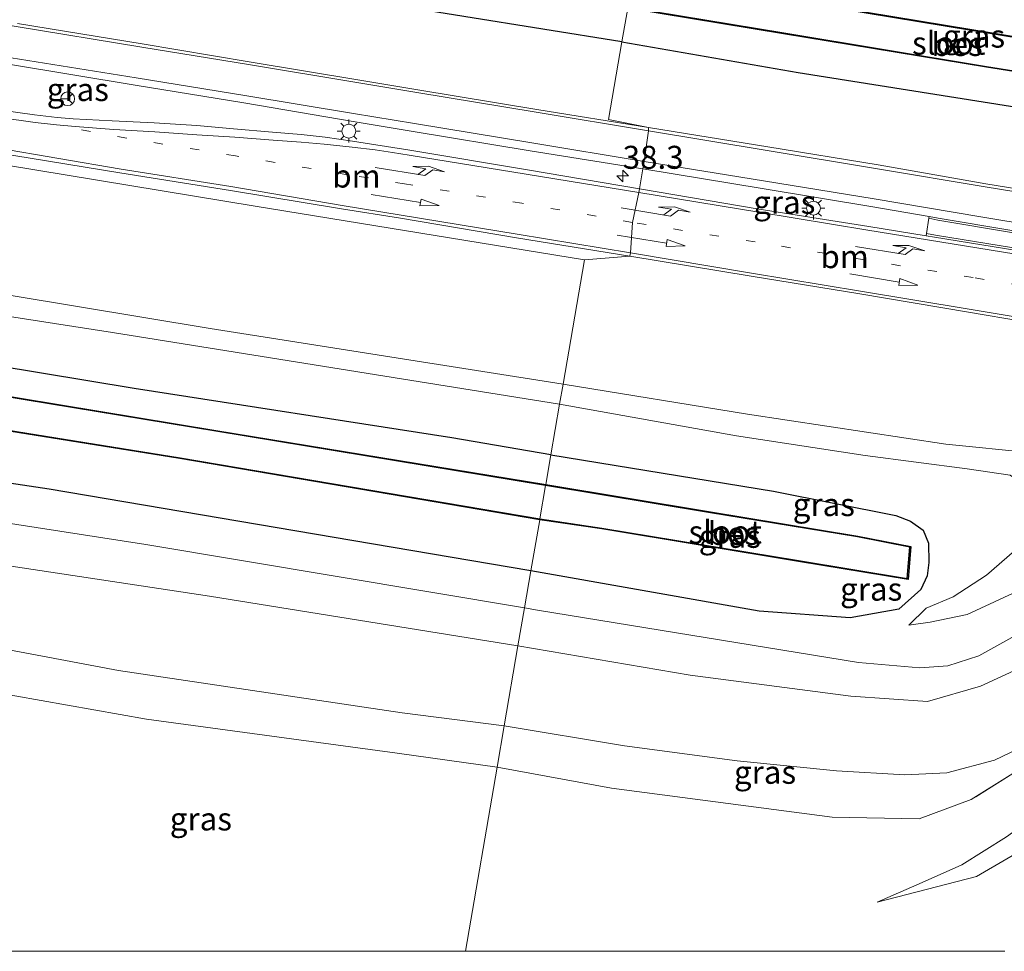
# Model space of a CAD drawing. Units: metres. Extents: x 69998 to 80006, y 412500 to 418751.
# Drawn here: x 74811 to 74918, y 412500 to 412601 of the extents above; entities that cross this region are included whole.
import ezdxf
from ezdxf.enums import TextEntityAlignment as Align

# ---------------------------------------------------------------- set-up
doc = ezdxf.new("R2010")
doc.units = ezdxf.units.M
doc.linetypes.add('VW-1-3_STREEP', pattern=[4, 1, -3])
doc.layers.get('0').update_dxf_attribs({"lineweight": 25})
for name, color, linetype, lineweight in [('B-ME-AM-KILOMETR-S-B1', 7, 'Continuous', 18), ('B-ME-GW-INSTEEKWATERGANG-L-B1', 10, 'Continuous', 25), ('B-ME-GW-KRUINLIJN-L-B1', 93, 'Continuous', 18), ('B-ME-GW-TEENLIJN-L-B1', 93, 'Continuous', 18), ('B-ME-IE-GRASLAND-GV-B6', 93, 'Continuous', 18), ('B-ME-IE-HULPGEOMETRIE-L-B1', 53, 'Continuous', 18), ('B-ME-IE-MEUBILAIR_WEGMEUBILAIR-LICHTMAST-S-B1', 8, 'Continuous', 18), ('B-ME-OB-BESCHOEIING-GV-B6', 10, 'Continuous', 25), ('B-ME-OG-WATER-GV-B6', 153, 'Continuous', 18), ('B-ME-VH-VERH_SOORT-BETON-OVERIG-GV-B6', 8, 'IE-TERREINAFSCHEIDING-NATUURLIJK-HOUTWAL', 18), ('B-ME-VH-VERH_SOORT-BITUMEN-GV-B6', 8, 'IE-TERREINAFSCHEIDING-NATUURLIJK-HOUTWAL', 18), ('B-ME-VH-VERH_SOORT-GV-B6', 8, 'Continuous', 18), ('B-ME-VW-MARKERING-13STREEP-045-L-B1', 255, 'VW-1-3_STREEP', 18), ('B-ME-VW-MARKERING-PIJLLI750-S-B1', 7, 'Continuous', 18), ('B-ME-VW-MARKERING-PIJLRD750-S-B1', 7, 'Continuous', 18), ('B-ME-VW-MARKERING-STREEP-015-L-B1', 7, 'Continuous', 18), ('B-ME-VW-MEUBILAIR_WEGMEUBILAIR-RONA-S-B1', 8, 'Continuous', 18)]:
    doc.layers.add(name, color=color, linetype=linetype, lineweight=lineweight)
doc.styles.add('NLCS-ISO', font='NLCS-ISO.TTF')
doc.linetypes.add('IE-TERREINAFSCHEIDING-NATUURLIJK-HOUTWAL', pattern='A,7,-1.5,[67,NLCS.SHX,S=0.75,R=45,X=0,Y=0],-1.5,7,-1.5,[70,NLCS.SHX,S=0.75,R=0,X=0,Y=0],-1.5', length=20)

# ---------------------------------------------------------------- blocks, each defined once
blk = doc.blocks.new('wegwijzer')
for q in [(-0.53, -0.53), (0, 0.75), (0.53, -0.53)]:
    blk.add_line((0, 0), q)
blk.add_circle((0, 0), 0.75)
blk = doc.blocks.new('hecto')
for p, q in [((0, 0.625), (-0.625, 0)), ((0, -0.625), (0, 0.625)), ((-0.625, 0), (0.625, 0)), ((0.625, 0), (0, -0.625))]:
    blk.add_line(p, q)
blk = doc.blocks.new('lantaarnpaal')
for p, q in [((0, 0.75), (0, 1.25)), ((-0.75, 0), (-1.25, 0)), ((-0.88, 0.88), (-0.53, 0.53)), ((0.53, 0.53), (0.88, 0.88)), ((0.75, 0), (1.25, 0)), ((-0.53, -0.53), (-0.88, -0.88)), ((0, -0.75), (0, -1.25)), ((0.53, -0.53), (0.88, -0.88))]:
    blk.add_line(p, q)
blk.add_circle((0, 0), 0.75)
blk = doc.blocks.new('pijll')
for p, q in [((0, 0, 0.1), (5.45, 0, 0.1)), ((5.7, 1.05, 0.1), (4, 0.75, 0.1)), ((4, 0.75, 0.1), (5.45, 0.75, 0.1)), ((5.45, 0.75, 0.1), (4.7, 0, 0.1)), ((6.2, 0.75, 0.1), (5.45, 0, 0.1)), ((7.5, 0.75, 0.1), (5.7, 1.05, 0.1)), ((7.5, 0.75, 0.1), (6.2, 0.75, 0.1))]:
    blk.add_line(p, q)
blk = doc.blocks.new('pijl')
for p, q in [((0, 0, 0.1), (5.45, 0, 0.1)), ((7.5, 0, 0.1), (5.45, 0.375, 0.1)), ((5.45, 0.375, 0.1), (5.45, -0.375, 0.1)), ((5.45, -0.375, 0.1), (7.5, 0, 0.1))]:
    blk.add_line(p, q)

msp = doc.modelspace()

# ---------------------------------------------------------------- linework, layer by layer
at = {"layer": 'B-ME-GW-INSTEEKWATERGANG-L-B1'}
for points in [[(74876.124, 412598.952, 0.607), (74850.342, 412603.109, 0.617), (74782.077, 412614.446, 0.617), (74726.736, 412623.33, 0.43), (74710.085, 412626.137, 0.43), (74687.025, 412629.671, 0.483), (74685.104, 412630.555, 0.483)], [(74876.124, 412598.952, 0.607), (74895.289, 412595.629, 0.621), (74924.345, 412591.022, 0.491), (74945.072, 412587.783, 0.512), (74947.767, 412587.544, 0.522), (74950.815, 412588.669, 0.534), (74951.623, 412590.55, 0.577), (74952.509, 412594.486, 0.628), (74952.707, 412598.499, 0.954)], [(74868.388, 412554.005, 0.296), (74857.63, 412555.886, 0.308), (74823.066, 412561.25, 0.23), (74777.457, 412568.794, 0.185), (74734.987, 412575.678, 0.241), (74692.912, 412582.519, 0.237), (74683.215, 412583.321, 0.145), (74681.726, 412582.772, 0.102), (74681.127, 412581.172, 0.083), (74680.68, 412577.069, 0.052), (74680.815, 412575.499, 0.04)], [(74866.215, 412541.381, 0.617), (74851.009, 412543.97, 0.62), (74813.821, 412550.284, 0.667), (74770.092, 412556.835, 0.773), (74728.787, 412563.526, 0.783), (74686.359, 412570.377, 0.783)], [(74868.388, 412554.005, 0.296), (74892.614, 412550.066, 0.315), (74905.904, 412547.421, 0.194), (74907.5, 412546.79, 0.097), (74908.872, 412545.808, -0.045), (74909.471, 412544.397, -0.169), (74909.494, 412542.288, -0.336), (74909.33, 412540.837, -0.373), (74908.626, 412539.365, -0.249), (74906.246, 412537.243, -0.002)], [(74906.246, 412537.243, -0.002), (74900.956, 412536.302, 0.335), (74891.042, 412537.007, 0.554), (74866.215, 412541.381, 0.617)]]:
    msp.add_polyline3d(points, dxfattribs=at)
at = {"layer": 'B-ME-GW-KRUINLIJN-L-B1'}
msp.add_line((74920.826, 412522.798, 1.931), (74917.5366, 412521.2212, 2.2449), dxfattribs=at)
for points in [[(74654.752, 412588.443, 0.987), (74654.112, 412593.281, 1.027), (74654.255, 412596.615, 1.027), (74655.382, 412597.386, 1.027), (74671.209, 412594.937, 1.027), (74696.874, 412589.653, 1.027), (74735.839, 412582.968, 1.027), (74781.005, 412576.108, 1.027), (74831.316, 412567.776, 1.027), (74869.713, 412561.707, 0.944)], [(74920.614, 412539.862, 0.491), (74923.336, 412541.816, 0.516), (74926.489, 412547.966, 0.538), (74926.765, 412549.417, 0.539), (74926.821, 412550.664, 0.535), (74926.247, 412551.774, 0.513), (74923.975, 412553.237, 0.512), (74920.743, 412554.248, 0.551), (74911.347, 412555.182, 0.697), (74889.77, 412558.431, 0.859), (74869.713, 412561.707, 0.944)], [(74970.132, 412521.574, 3.168), (74971.269, 412526.245, 3.073), (74971.225, 412529.577, 2.907), (74970.366, 412533.228, 2.38), (74968.41, 412537.853, 1.916), (74965.387, 412541.822, 1.372), (74962.108, 412544.577, 1.1), (74959.192, 412545.942, 0.962), (74956.275, 412546.514, 0.891), (74953.063, 412546.303, 0.882), (74949.316, 412544.406, 0.869), (74946.354, 412541.328, 0.823), (74941.434, 412536.115, 0.965), (74932.637, 412526.865, 1.493), (74927.172, 412521.482, 1.897), (74925.322, 412519.44, 1.97), (74923.826, 412517.303, 1.858), (74921.407, 412514.949, 1.625), (74917.934, 412512.471, 1.217), (74913.107, 412509.404, 0.614), (74908.767, 412507.494, 0.078), (74903.87, 412505.343, -0.353)], [(74802.211, 412543.042, 3.388), (74831.258, 412538.64, 3.259), (74864.815, 412533.253, 3.389)], [(74907.338, 412535.504, 0.362), (74909.645, 412535.827, 0.329), (74913.676, 412536.642, 0.375), (74920.614, 412539.862, 0.491)], [(74863.313, 412524.524, 3.282), (74852.221, 412525.965, 3.207), (74821.346, 412530.564, 3.223), (74804.78, 412533.688, 3.34)], [(74864.815, 412533.253, 3.389), (74883.557, 412530.058, 3.394), (74901.023, 412527.761, 3.243), (74909.367, 412527.166, 2.772), (74915.112, 412528.864, 2.43)], [(74915.112, 412528.864, 2.43), (74918.747, 412530.52, 1.98), (74920.792, 412532.29, 1.9)], [(74917.5366, 412521.2212, 2.2449), (74916.635, 412520.789, 2.331), (74911.442, 412519.426, 2.825), (74906.882, 412519.214, 2.996), (74899.474, 412519.655, 3.122), (74888.657, 412520.712, 3.181), (74876.386, 412522.358, 3.147), (74863.313, 412524.524, 3.282)]]:
    msp.add_polyline3d(points, dxfattribs=at)
at = {"layer": 'B-ME-GW-TEENLIJN-L-B1'}
for points in [[(74869.338, 412559.526, 0.637), (74820.726, 412567.346, 0.637), (74773.73, 412574.622, 0.593), (74726.902, 412582.533, 0.577), (74677.841, 412591.156, 0.543), (74656.711, 412594.533, 0.537), (74656.963, 412589.062, 0.42)], [(74697.773, 412549.756, 0.709), (74698.022, 412555.949, 0.851), (74699.315, 412560.447, 0.901), (74700.523, 412562.097, 0.9), (74702.854, 412563.242, 0.877), (74706.314, 412562.878, 0.943), (74748.177, 412556.175, 0.85), (74786.4, 412550.142, 0.85), (74824.332, 412544.25, 0.85), (74865.523, 412537.364, 0.863)], [(74907.338, 412535.504, 0.362), (74909.228, 412537.328, -0.001), (74912.165, 412538.564, -0.08), (74915.767, 412540.927, -0.074), (74920.501, 412545.008, 0.108), (74921.326, 412547.107, 0.172), (74920.993, 412549.914, 0.259), (74918.352, 412551.825, 0.343), (74913.658, 412552.486, 0.382), (74902.591, 412553.934, 0.468), (74888.592, 412556.086, 0.535), (74869.338, 412559.526, 0.637)], [(74903.87, 412505.343, -0.353), (74914.692, 412508.146, -0.115), (74921.701, 412512.24, 0.037), (74930.633, 412520.175, 0.054), (74945.316, 412536.696, -0.112), (74952.226, 412543.005, 0.147), (74956.186, 412543.943, 0.244), (74961.05, 412541.74, 0.346), (74965.204, 412535.424, 0.583), (74966.157, 412529.985, 0.543), (74964.64, 412524.12, 0.315)], [(74865.523, 412537.364, 0.863), (74866.925, 412537.13, 0.863), (74901.845, 412531.427, 0.713), (74908.531, 412530.829, 0.703), (74911.55, 412531.06, 0.703), (74914.926, 412532.142, 0.703), (74921.8, 412535.952, 0.687)], [(74862.543, 412520.054, -0.271), (74851.69, 412521.546, -0.354), (74824.413, 412525.268, -0.34), (74804.34, 412528.801, -0.413)], [(74914.6121, 412516.8171, 1.0744), (74918.652, 412519.349, 1.63), (74920.826, 412522.798, 1.931)], [(74862.543, 412520.054, -0.271), (74874.982, 412517.749, -0.282), (74898.976, 412514.602, -0.347), (74908.442, 412514.432, 0.283), (74914.122, 412516.51, 1.007), (74914.6121, 412516.8171, 1.0744)]]:
    msp.add_polyline3d(points, dxfattribs=at)
at = {"layer": 'B-ME-IE-GRASLAND-GV-B6'}
for points in [[(74782.077, 412614.446, 0.617), (74850.342, 412603.109, 0.617), (74876.124, 412598.952, 0.607), (74874.669, 412590.497, 0.762), (74879.0168, 412589.6208, 0.8486), (74866.8747, 412591.5989, 0.8278), (74853.922, 412593.7198, 0.8273), (74847.6136, 412594.7909, 0.8221), (74835.5703, 412596.7777, 0.8294), (74823.9504, 412598.7293, 0.8431), (74810.3755, 412600.9687, 0.8346)], [(74806.624, 412614.017, -1.131), (74845.458, 412607.651, -1.131), (74876.757, 412602.62, -1.131), (74876.124, 412598.952, 0.607), (74850.342, 412603.109, 0.617), (74782.077, 412614.446, 0.617)], [(74931.352, 412597.466, -1.131), (74902.703, 412602.191, -1.131), (74877.409, 412606.401, -1.131), (74877.675, 412607.959, -0.483), (74890.5, 412607.206, -0.135), (74891.413, 412611.615, 0.99), (74908.721, 412608.809, 0.987), (74928.939, 412605.838, 1.039)], [(74876.124, 412598.952, 0.607), (74876.757, 412602.62, -1.131), (74893.708, 412599.827, -1.131), (74915.773, 412596.184, -1.131), (74937.955, 412592.669, -1.131)], [(74879.0168, 412589.6208, 0.8486), (74874.669, 412590.497, 0.762), (74876.124, 412598.952, 0.607), (74895.289, 412595.629, 0.621), (74924.345, 412591.022, 0.491)], [(74924.345, 412591.022, 0.491), (74895.289, 412595.629, 0.621), (74876.124, 412598.952, 0.607)], [(74809.6045, 412596.4847, 0.9225), (74823.176, 412594.2512, 0.9297), (74834.9973, 412592.3138, 0.9236), (74846.9028, 412590.3028, 0.9138), (74853.3983, 412589.1957, 0.9205), (74866.1483, 412587.106, 0.9366), (74878.4027, 412585.1374, 0.9397)], [(74869.338, 412559.526, 0.637), (74868.388, 412554.005, 0.296), (74857.63, 412555.886, 0.308), (74823.066, 412561.25, 0.23), (74777.457, 412568.794, 0.185), (74734.987, 412575.678, 0.241), (74692.912, 412582.519, 0.237), (74683.215, 412583.321, 0.145), (74681.726, 412582.772, 0.102), (74681.127, 412581.172, 0.083), (74680.68, 412577.069, 0.052), (74680.815, 412575.499, 0.04), (74681.44, 412574.033, 0.047), (74676.174, 412575.007, 0.047), (74671.591, 412576.533, 0.047), (74659.247, 412586.433, 0.293), (74656.963, 412589.062, 0.42), (74656.711, 412594.533, 0.537), (74677.841, 412591.156, 0.543), (74726.902, 412582.533, 0.577), (74773.73, 412574.622, 0.593), (74820.726, 412567.346, 0.637), (74869.338, 412559.526, 0.637)], [(74878.4027, 412585.1374, 0.9397), (74878.0237, 412582.9643, 0.9965), (74865.8388, 412585.0411, 0.9916), (74853.0631, 412587.1541, 0.9773), (74846.8186, 412588.1605, 0.9781), (74843.8569, 412588.5743, 0.9815), (74841.2231, 412588.8924, 0.9894), (74838.1103, 412589.1131, 0.9858), (74833.8896, 412589.4919, 0.9828), (74829.8662, 412589.8451, 0.9737), (74825.2247, 412590.1508, 0.9631), (74820.6646, 412590.3714, 0.9548), (74816.4497, 412590.5654, 0.9452), (74814.6939, 412590.7121, 0.9153), (74812.2423, 412591.0018, 0.9066), (74808.6106, 412591.54, 0.8988)], [(74933.8818, 412580.5583, 0.8567), (74915.6917, 412583.5101, 0.8828), (74903.973, 412585.5565, 0.8409), (74891.9813, 412587.5381, 0.8366), (74879.0168, 412589.6208, 0.8486)], [(74795.299, 412587.828, 0.718), (74836.231, 412581.077, 0.703), (74872.043, 412575.242, 0.774), (74869.713, 412561.707, 0.944), (74831.316, 412567.776, 1.027), (74781.005, 412576.108, 1.027)], [(74795.299, 412587.828, 0.718), (74836.231, 412581.077, 0.703), (74872.043, 412575.242, 0.774), (74869.713, 412561.707, 0.944), (74831.316, 412567.776, 1.027), (74781.005, 412576.108, 1.027)], [(74878.0237, 412582.9643, 0.9965), (74878.4027, 412585.1374, 0.9397), (74891.3713, 412583.0052, 0.9281), (74903.4212, 412581.0099, 0.9554), (74909.534, 412579.94, 0.92), (74909.496, 412579.759, 0.952), (74909.2298, 412578.0981, 0.976), (74909.1978, 412577.8541, 0.977), (74902.98, 412578.8678, 1.0071), (74891.0537, 412580.767, 1.0106), (74878.0237, 412582.9643, 0.9965)], [(74781.005, 412576.108, 1.027), (74831.316, 412567.776, 1.027), (74869.713, 412561.707, 0.944)], [(74920.743, 412554.248, 0.551), (74911.347, 412555.182, 0.697), (74889.77, 412558.431, 0.859), (74869.713, 412561.707, 0.944), (74872.043, 412575.242, 0.774), (74876.9794, 412575.6227, 0.79), (74890.1588, 412573.4733, 0.8133), (74902.0135, 412571.5423, 0.819), (74913.8306, 412569.5494, 0.8026), (74925.7622, 412567.5267, 0.8056)], [(74920.743, 412554.248, 0.551), (74911.347, 412555.182, 0.697), (74889.77, 412558.431, 0.859), (74869.713, 412561.707, 0.944), (74872.043, 412575.242, 0.774), (74876.9794, 412575.6227, 0.79), (74890.1588, 412573.4733, 0.8133), (74902.0135, 412571.5423, 0.819), (74913.8306, 412569.5494, 0.8026), (74925.7622, 412567.5267, 0.8056)], [(74869.713, 412561.707, 0.944), (74869.338, 412559.526, 0.637), (74820.726, 412567.346, 0.637), (74773.73, 412574.622, 0.593)], [(74777.457, 412568.794, 0.185), (74823.066, 412561.25, 0.23), (74857.63, 412555.886, 0.308), (74868.388, 412554.005, 0.296)], [(74868.388, 412554.005, 0.296), (74867.832, 412550.778, -1.216), (74831.95, 412556.678, -1.216), (74785.164, 412564.39, -1.216)], [(74780.013, 412561.319, -1.216), (74828.039, 412553.612, -1.216), (74867.176, 412546.962, -1.216), (74866.215, 412541.381, 0.617), (74851.009, 412543.97, 0.62), (74813.821, 412550.284, 0.667), (74770.092, 412556.835, 0.773)], [(74869.338, 412559.526, 0.637), (74869.713, 412561.707, 0.944), (74889.77, 412558.431, 0.859), (74911.347, 412555.182, 0.697), (74920.743, 412554.248, 0.551)], [(74921.8, 412535.952, 0.687), (74914.926, 412532.142, 0.703), (74911.55, 412531.06, 0.703), (74908.531, 412530.829, 0.703), (74901.845, 412531.427, 0.713), (74866.925, 412537.13, 0.863), (74865.523, 412537.364, 0.863), (74866.215, 412541.381, 0.617), (74891.042, 412537.007, 0.554), (74900.956, 412536.302, 0.335), (74906.246, 412537.243, -0.002), (74908.626, 412539.365, -0.249), (74909.33, 412540.837, -0.373), (74909.494, 412542.288, -0.336), (74909.471, 412544.397, -0.169), (74908.872, 412545.808, -0.045), (74907.5, 412546.79, 0.097), (74905.904, 412547.421, 0.194), (74892.614, 412550.066, 0.315), (74868.388, 412554.005, 0.296), (74869.338, 412559.526, 0.637), (74888.592, 412556.086, 0.535), (74902.591, 412553.934, 0.468), (74913.658, 412552.486, 0.382), (74918.352, 412551.825, 0.343)], [(74921.8, 412535.952, 0.687), (74914.926, 412532.142, 0.703), (74911.55, 412531.06, 0.703), (74908.531, 412530.829, 0.703), (74901.845, 412531.427, 0.713), (74866.925, 412537.13, 0.863), (74865.523, 412537.364, 0.863), (74866.215, 412541.381, 0.617), (74891.042, 412537.007, 0.554), (74900.956, 412536.302, 0.335), (74906.246, 412537.243, -0.002), (74908.626, 412539.365, -0.249), (74909.33, 412540.837, -0.373), (74909.494, 412542.288, -0.336), (74909.471, 412544.397, -0.169), (74908.872, 412545.808, -0.045), (74907.5, 412546.79, 0.097), (74905.904, 412547.421, 0.194), (74892.614, 412550.066, 0.315), (74868.388, 412554.005, 0.296), (74869.338, 412559.526, 0.637), (74888.592, 412556.086, 0.535), (74902.591, 412553.934, 0.468), (74913.658, 412552.486, 0.382), (74918.352, 412551.825, 0.343)], [(74918.352, 412551.825, 0.343), (74913.658, 412552.486, 0.382), (74902.591, 412553.934, 0.468), (74888.592, 412556.086, 0.535), (74869.338, 412559.526, 0.637)], [(74770.092, 412556.835, 0.773), (74813.821, 412550.284, 0.667), (74851.009, 412543.97, 0.62), (74866.215, 412541.381, 0.617), (74865.523, 412537.364, 0.863), (74824.332, 412544.25, 0.85), (74786.4, 412550.142, 0.85)], [(74770.092, 412556.835, 0.773), (74813.821, 412550.284, 0.667), (74851.009, 412543.97, 0.62), (74866.215, 412541.381, 0.617), (74865.523, 412537.364, 0.863), (74824.332, 412544.25, 0.85), (74786.4, 412550.142, 0.85)], [(74866.215, 412541.381, 0.617), (74867.176, 412546.962, -1.216), (74873.929, 412545.953, -1.216), (74895.311, 412542.422, -1.216), (74907.249, 412540.442, -1.216), (74907.559, 412544.057, -1.216), (74901.769, 412545.184, -1.216), (74885.544, 412547.849, -1.216), (74867.832, 412550.778, -1.216), (74868.388, 412554.005, 0.296), (74892.614, 412550.066, 0.315), (74905.904, 412547.421, 0.194), (74907.5, 412546.79, 0.097), (74908.872, 412545.808, -0.045), (74909.471, 412544.397, -0.169), (74909.494, 412542.288, -0.336), (74909.33, 412540.837, -0.373), (74908.626, 412539.365, -0.249), (74906.246, 412537.243, -0.002), (74900.956, 412536.302, 0.335), (74891.042, 412537.007, 0.554), (74866.215, 412541.381, 0.617)], [(74864.815, 412533.253, 3.389), (74865.523, 412537.364, 0.863), (74866.925, 412537.13, 0.863), (74901.845, 412531.427, 0.713), (74908.531, 412530.829, 0.703), (74911.55, 412531.06, 0.703), (74914.926, 412532.142, 0.703), (74921.8, 412535.952, 0.687), (74941.648, 412551.644, 0.81), (74933.998, 412544.792, 1.213), (74920.792, 412532.29, 1.9), (74918.747, 412530.52, 1.98), (74915.112, 412528.864, 2.43), (74909.367, 412527.166, 2.772), (74901.023, 412527.761, 3.243), (74883.557, 412530.058, 3.394), (74864.815, 412533.253, 3.389)], [(74786.4, 412550.142, 0.85), (74824.332, 412544.25, 0.85), (74865.523, 412537.364, 0.863)], [(74920.501, 412545.008, 0.108), (74915.767, 412540.927, -0.074), (74912.165, 412538.564, -0.08), (74909.228, 412537.328, -0.001), (74907.338, 412535.504, 0.362), (74909.645, 412535.827, 0.329), (74913.676, 412536.642, 0.375), (74920.614, 412539.862, 0.491)], [(74920.614, 412539.862, 0.491), (74913.676, 412536.642, 0.375), (74909.645, 412535.827, 0.329), (74907.338, 412535.504, 0.362), (74909.228, 412537.328, -0.001), (74912.165, 412538.564, -0.08), (74915.767, 412540.927, -0.074), (74920.501, 412545.008, 0.108)], [(74920.501, 412545.008, 0.108), (74915.767, 412540.927, -0.074), (74912.165, 412538.564, -0.08), (74909.228, 412537.328, -0.001), (74907.338, 412535.504, 0.362), (74909.645, 412535.827, 0.329), (74913.676, 412536.642, 0.375), (74920.614, 412539.862, 0.491)], [(74865.523, 412537.364, 0.863), (74864.815, 412533.253, 3.389), (74831.258, 412538.64, 3.259), (74802.211, 412543.042, 3.388)], [(74802.211, 412543.042, 3.388), (74831.258, 412538.64, 3.259), (74864.815, 412533.253, 3.389)], [(74804.78, 412533.688, 3.34), (74821.346, 412530.564, 3.223), (74852.221, 412525.965, 3.207), (74863.313, 412524.524, 3.282), (74862.543, 412520.054, -0.271), (74851.69, 412521.546, -0.354), (74824.413, 412525.268, -0.34), (74804.34, 412528.801, -0.413)], [(74864.815, 412533.253, 3.389), (74863.313, 412524.524, 3.282), (74852.221, 412525.965, 3.207), (74821.346, 412530.564, 3.223), (74804.78, 412533.688, 3.34)], [(74920.826, 412522.798, 1.931), (74916.635, 412520.789, 2.331), (74911.442, 412519.426, 2.825), (74906.882, 412519.214, 2.996), (74899.474, 412519.655, 3.122), (74888.657, 412520.712, 3.181), (74876.386, 412522.358, 3.147), (74863.313, 412524.524, 3.282), (74864.815, 412533.253, 3.389), (74883.557, 412530.058, 3.394), (74901.023, 412527.761, 3.243), (74909.367, 412527.166, 2.772), (74915.112, 412528.864, 2.43), (74918.747, 412530.52, 1.98)], [(74920.826, 412522.798, 1.931), (74916.635, 412520.789, 2.331), (74911.442, 412519.426, 2.825), (74906.882, 412519.214, 2.996), (74899.474, 412519.655, 3.122), (74888.657, 412520.712, 3.181), (74876.386, 412522.358, 3.147), (74863.313, 412524.524, 3.282), (74864.815, 412533.253, 3.389), (74883.557, 412530.058, 3.394), (74901.023, 412527.761, 3.243), (74909.367, 412527.166, 2.772), (74915.112, 412528.864, 2.43), (74918.747, 412530.52, 1.98)], [(74798.106, 412500, -0.4643), (74803.769, 412503.468, -0.539), (74806.043, 412506.681, -0.452), (74806.984, 412510.45, -0.447), (74806.14, 412518.493, -0.435), (74804.34, 412528.801, -0.413), (74824.413, 412525.268, -0.34), (74851.69, 412521.546, -0.354), (74862.543, 412520.054, -0.271), (74859.0912, 412500, -0.4173), (74798.106, 412500, -0.4643)], [(74798.106, 412500, -0.4643), (74803.769, 412503.468, -0.539), (74806.043, 412506.681, -0.452), (74806.984, 412510.45, -0.447), (74806.14, 412518.493, -0.435), (74804.34, 412528.801, -0.413), (74824.413, 412525.268, -0.34), (74851.69, 412521.546, -0.354), (74862.543, 412520.054, -0.271), (74859.0912, 412500, -0.4173), (74798.106, 412500, -0.4643)], [(74862.543, 412520.054, -0.271), (74863.313, 412524.524, 3.282), (74876.386, 412522.358, 3.147), (74888.657, 412520.712, 3.181), (74899.474, 412519.655, 3.122), (74906.882, 412519.214, 2.996), (74911.442, 412519.426, 2.825), (74916.635, 412520.789, 2.331), (74920.826, 412522.798, 1.931), (74918.652, 412519.349, 1.63), (74914.122, 412516.51, 1.007), (74908.442, 412514.432, 0.283), (74898.976, 412514.602, -0.347), (74874.982, 412517.749, -0.282), (74862.543, 412520.054, -0.271)], [(74859.0912, 412500, -0.4173), (74862.543, 412520.054, -0.271), (74874.982, 412517.749, -0.282), (74898.976, 412514.602, -0.347), (74908.442, 412514.432, 0.283), (74914.122, 412516.51, 1.007), (74918.652, 412519.349, 1.63)], [(74859.0912, 412500, -0.4173), (74862.543, 412520.054, -0.271), (74874.982, 412517.749, -0.282), (74898.976, 412514.602, -0.347), (74908.442, 412514.432, 0.283), (74914.122, 412516.51, 1.007), (74918.652, 412519.349, 1.63)], [(74917.934, 412512.471, 1.217), (74913.107, 412509.404, 0.614), (74908.767, 412507.494, 0.078), (74903.87, 412505.343, -0.353), (74914.692, 412508.146, -0.115), (74921.701, 412512.24, 0.037)], [(74921.701, 412512.24, 0.037), (74914.692, 412508.146, -0.115), (74903.87, 412505.343, -0.353), (74908.767, 412507.494, 0.078), (74913.107, 412509.404, 0.614), (74917.934, 412512.471, 1.217)], [(74917.934, 412512.471, 1.217), (74913.107, 412509.404, 0.614), (74908.767, 412507.494, 0.078), (74903.87, 412505.343, -0.353), (74914.692, 412508.146, -0.115), (74921.701, 412512.24, 0.037)], [(74917.7821, 412500, -0.3076), (74859.0912, 412500, -0.4173)], [(74917.7821, 412500, -0.3076), (74859.0912, 412500, -0.4173)]]:
    msp.add_polyline3d(points, dxfattribs=at)
at = {"layer": 'B-ME-IE-HULPGEOMETRIE-L-B1'}
msp.add_polyline3d([(74859.0912, 412500, -0.4173), (74862.543, 412520.054, -0.271), (74863.313, 412524.524, 3.282), (74864.815, 412533.253, 3.389), (74865.523, 412537.364, 0.863), (74866.215, 412541.381, 0.617), (74867.176, 412546.962, -1.216), (74867.192, 412547.061, -1.618), (74867.815, 412550.679, -1.618), (74867.832, 412550.778, -1.216), (74868.388, 412554.005, 0.296), (74869.338, 412559.526, 0.637), (74869.713, 412561.707, 0.944), (74872.043, 412575.242, 0.774), (74876.9794, 412575.6227, 0.79), (74877.0568, 412575.9874, 0.8129), (74877.2526, 412579.3033, 0.908), (74877.947, 412582.5501, 0.9944), (74878.0237, 412582.9643, 0.9965), (74878.4027, 412585.1374, 0.9397), (74878.53, 412585.9316, 0.9346), (74879.0018, 412589.2794, 0.8603), (74879.0168, 412589.6208, 0.8486), (74874.669, 412590.497, 0.762), (74876.124, 412598.952, 0.607), (74876.757, 412602.62, -1.131)], dxfattribs=at)
msp.add_polyline3d([(74859.0912, 412500, -0.4173), (74862.543, 412520.054, -0.271), (74863.313, 412524.524, 3.282), (74864.815, 412533.253, 3.389), (74865.523, 412537.364, 0.863), (74866.215, 412541.381, 0.617), (74867.176, 412546.962, -1.216), (74867.192, 412547.061, -1.618), (74867.815, 412550.679, -1.618), (74867.832, 412550.778, -1.216), (74868.388, 412554.005, 0.296), (74869.338, 412559.526, 0.637), (74869.713, 412561.707, 0.944), (74872.043, 412575.242, 0.774), (74876.9794, 412575.6227, 0.79), (74877.0568, 412575.9874, 0.8129), (74877.2526, 412579.3033, 0.908), (74877.947, 412582.5501, 0.9944), (74878.0237, 412582.9643, 0.9965), (74878.4027, 412585.1374, 0.9397), (74878.53, 412585.9316, 0.9346), (74879.0018, 412589.2794, 0.8603), (74879.0168, 412589.6208, 0.8486), (74874.669, 412590.497, 0.762), (74876.124, 412598.952, 0.607), (74876.757, 412602.62, -1.131)], dxfattribs=at)
at = {"layer": 'B-ME-OB-BESCHOEIING-GV-B6'}
for points in [[(74876.757, 412602.62, -1.131), (74876.773, 412602.719, -1.755), (74893.724, 412599.926, -1.755), (74915.79, 412596.282, -1.755), (74937.968, 412592.769, -1.755), (74946.352, 412591.742, -1.755), (74946.786, 412594.719, -1.755), (74931.335, 412597.367, -1.755), (74902.687, 412602.092, -1.755), (74877.39, 412606.303, -1.755), (74877.409, 412606.401, -1.131), (74902.703, 412602.191, -1.131), (74931.352, 412597.466, -1.131), (74946.898, 412594.801, -1.131), (74946.437, 412591.631, -1.131), (74937.955, 412592.669, -1.131), (74915.773, 412596.184, -1.131), (74893.708, 412599.827, -1.131), (74876.757, 412602.62, -1.131)], [(74867.832, 412550.778, -1.216), (74867.815, 412550.679, -1.618), (74831.934, 412556.579, -1.618), (74785.148, 412564.291, -1.618)], [(74785.164, 412564.39, -1.216), (74831.95, 412556.678, -1.216), (74867.832, 412550.778, -1.216)], [(74780.029, 412561.417, -1.618), (74828.055, 412553.71, -1.618), (74867.192, 412547.061, -1.618), (74867.176, 412546.962, -1.216), (74828.039, 412553.612, -1.216), (74780.013, 412561.319, -1.216)], [(74867.176, 412546.962, -1.216), (74867.192, 412547.061, -1.618), (74873.944, 412546.052, -1.618), (74895.327, 412542.521, -1.618), (74907.159, 412540.559, -1.618), (74907.451, 412543.976, -1.618), (74901.751, 412545.086, -1.618), (74885.528, 412547.751, -1.618), (74867.815, 412550.679, -1.618), (74867.832, 412550.778, -1.216), (74885.544, 412547.849, -1.216), (74901.769, 412545.184, -1.216), (74907.559, 412544.057, -1.216), (74907.249, 412540.442, -1.216), (74895.311, 412542.422, -1.216), (74873.929, 412545.953, -1.216), (74867.176, 412546.962, -1.216)]]:
    msp.add_polyline3d(points, dxfattribs=at)
at = {"layer": 'B-ME-OG-WATER-GV-B6'}
for points in [[(74876.773, 412602.719, -1.755), (74877.39, 412606.303, -1.755), (74902.687, 412602.092, -1.755), (74931.335, 412597.367, -1.755), (74946.786, 412594.719, -1.755), (74946.352, 412591.742, -1.755), (74937.968, 412592.769, -1.755), (74915.79, 412596.282, -1.755), (74893.724, 412599.926, -1.755), (74876.773, 412602.719, -1.755)], [(74867.815, 412550.679, -1.618), (74867.192, 412547.061, -1.618), (74828.055, 412553.71, -1.618), (74780.029, 412561.417, -1.618), (74726.855, 412570.338, -1.618), (74691.358, 412576.14, -1.618), (74684.185, 412577.108, -1.618), (74684.053, 412580.774, -1.618), (74685.687, 412580.735, -1.618), (74692.893, 412579.397, -1.618), (74737.419, 412572.152, -1.618), (74785.148, 412564.291, -1.618), (74831.934, 412556.579, -1.618), (74867.815, 412550.679, -1.618)], [(74867.192, 412547.061, -1.618), (74867.815, 412550.679, -1.618), (74885.528, 412547.751, -1.618), (74901.751, 412545.086, -1.618), (74907.451, 412543.976, -1.618), (74907.159, 412540.559, -1.618), (74895.327, 412542.521, -1.618), (74873.944, 412546.052, -1.618), (74867.192, 412547.061, -1.618)]]:
    msp.add_polyline3d(points, dxfattribs=at)
at = {"layer": 'B-ME-VH-VERH_SOORT-BETON-OVERIG-GV-B6'}
msp.add_polyline3d([(74909.2298, 412578.0981, 0.976), (74909.496, 412579.759, 0.952), (74910.495, 412579.557, 1.069), (74926.304, 412576.921, 1.088), (74941.022, 412574.382, 1.055), (74947.104, 412573.448, 1.054), (74950.01, 412572.939, 1.065), (74950.233, 412572.7224, 1.0842), (74950.353, 412572.41, 1.105), (74950.3325, 412572.1146, 1.105), (74950.198, 412571.837, 1.105), (74949.9718, 412571.6334, 1.1171), (74949.689, 412571.53, 1.129), (74942.322, 412572.682, 1.085), (74926.985, 412575.198, 1.107), (74910.218, 412577.932, 1.107), (74909.2298, 412578.0981, 0.976)], dxfattribs=at)
at = {"layer": 'B-ME-VH-VERH_SOORT-BITUMEN-GV-B6'}
for points in [[(74810.3755, 412600.9687, 0.8346), (74823.9504, 412598.7293, 0.8431), (74835.5703, 412596.7777, 0.8294), (74847.6136, 412594.7909, 0.8221), (74853.922, 412593.7198, 0.8273), (74866.8747, 412591.5989, 0.8278), (74879.0168, 412589.6208, 0.8486), (74879.0018, 412589.2794, 0.8603), (74878.53, 412585.9316, 0.9346), (74878.4027, 412585.1374, 0.9397), (74866.1483, 412587.106, 0.9366), (74853.3983, 412589.1957, 0.9205), (74846.9028, 412590.3028, 0.9138), (74834.9973, 412592.3138, 0.9236), (74823.176, 412594.2512, 0.9297), (74809.6045, 412596.4847, 0.9225)], [(74808.6106, 412591.54, 0.8988), (74812.2423, 412591.0018, 0.9066), (74814.6939, 412590.7121, 0.9153), (74816.4497, 412590.5654, 0.9452), (74820.6646, 412590.3714, 0.9548), (74825.2247, 412590.1508, 0.9631), (74829.8662, 412589.8451, 0.9737), (74833.8896, 412589.4919, 0.9828), (74838.1103, 412589.1131, 0.9858), (74841.2231, 412588.8924, 0.9894), (74843.8569, 412588.5743, 0.9815), (74846.8186, 412588.1605, 0.9781), (74853.0631, 412587.1541, 0.9773), (74865.8388, 412585.0411, 0.9916), (74878.0237, 412582.9643, 0.9965), (74877.947, 412582.5501, 0.9944), (74877.2526, 412579.3033, 0.908), (74877.0568, 412575.9874, 0.8129), (74876.9794, 412575.6227, 0.79), (74864.6584, 412577.6269, 0.8005), (74852.0411, 412579.767, 0.8128), (74845.6028, 412580.7857, 0.7955), (74833.5634, 412582.7766, 0.7912), (74821.5208, 412584.6946, 0.8043), (74807.9484, 412586.9003, 0.789)], [(74926.337, 412577.14, 0.942), (74910.51, 412579.772, 0.925), (74909.534, 412579.94, 0.92), (74903.4212, 412581.0099, 0.9554), (74891.3713, 412583.0052, 0.9281), (74878.4027, 412585.1374, 0.9397), (74878.53, 412585.9316, 0.9346), (74879.0018, 412589.2794, 0.8603), (74879.0168, 412589.6208, 0.8486), (74891.9813, 412587.5381, 0.8366), (74903.973, 412585.5565, 0.8409), (74915.6917, 412583.5101, 0.8828), (74933.8818, 412580.5583, 0.8567)], [(74925.7622, 412567.5267, 0.8056), (74913.8306, 412569.5494, 0.8026), (74902.0135, 412571.5423, 0.819), (74890.1588, 412573.4733, 0.8133), (74876.9794, 412575.6227, 0.79), (74877.0568, 412575.9874, 0.8129), (74877.2526, 412579.3033, 0.908), (74877.947, 412582.5501, 0.9944), (74878.0237, 412582.9643, 0.9965), (74891.0537, 412580.767, 1.0106), (74902.98, 412578.8678, 1.0071), (74909.1978, 412577.8541, 0.977), (74910.132, 412577.702, 0.972), (74926.897, 412574.973, 0.98)]]:
    msp.add_polyline3d(points, dxfattribs=at)
at = {"layer": 'B-ME-VH-VERH_SOORT-GV-B6'}
for points in [[(74876.9794, 412575.6227, 0.79), (74872.043, 412575.242, 0.774), (74836.231, 412581.077, 0.703), (74795.299, 412587.828, 0.718), (74760.629, 412593.955, 0.752), (74721.269, 412601.224, 0.785), (74690.298, 412606.923, 0.797), (74655.408, 412613.386, 0.805), (74627.112, 412618.213, 0.808), (74603.144, 412621.967, 0.987), (74602.1642, 412622.1237, 0.9908), (74602.0464, 412622.1426, 0.9913), (74593.9272, 412623.442, 1.0232), (74593.8579, 412623.4531, 1.0235), (74587.885, 412624.409, 1.047), (74574.904, 412626.414, 1.024)], [(74807.9484, 412586.9003, 0.789), (74821.5208, 412584.6946, 0.8043), (74833.5634, 412582.7766, 0.7912), (74845.6028, 412580.7857, 0.7955), (74852.0411, 412579.767, 0.8128), (74864.6584, 412577.6269, 0.8005), (74876.9794, 412575.6227, 0.79)], [(74926.304, 412576.921, 1.088), (74910.495, 412579.557, 1.069), (74909.496, 412579.759, 0.952), (74909.534, 412579.94, 0.92), (74910.51, 412579.772, 0.925), (74926.337, 412577.14, 0.942)], [(74909.1978, 412577.8541, 0.977), (74909.2298, 412578.0981, 0.976), (74910.218, 412577.932, 1.107), (74926.985, 412575.198, 1.107)], [(74926.897, 412574.973, 0.98), (74910.132, 412577.702, 0.972), (74909.1978, 412577.8541, 0.977)]]:
    msp.add_polyline3d(points, dxfattribs=at)
at = {"layer": 'B-ME-VW-MARKERING-13STREEP-045-L-B1'}
for points in [[(74877.2526, 412579.3033, 0.908), (74865.2243, 412581.3888, 0.9139), (74852.4883, 412583.5085, 0.909), (74846.2799, 412584.5039, 0.9195), (74834.0989, 412586.552, 0.9226), (74822.2518, 412588.4771, 0.9255), (74817.2333, 412589.3886, 0.9134)], [(74923.42, 412571.7933, 0.921), (74914.3319, 412573.3081, 0.9292), (74902.3385, 412575.2585, 0.9296), (74890.6103, 412577.1916, 0.9208), (74877.2526, 412579.3033, 0.908)]]:
    msp.add_polyline3d(points, dxfattribs=at)
at = {"layer": 'B-ME-VW-MARKERING-STREEP-015-L-B1'}
for points in [[(74879.0018, 412589.2794, 0.8603), (74866.7934, 412591.3113, 0.8428), (74853.8209, 412593.4453, 0.8416), (74847.4958, 412594.5025, 0.8413), (74835.5, 412596.477, 0.8403), (74823.8888, 412598.3825, 0.8636), (74810.2319, 412600.6128, 0.8526), (74797.8684, 412602.6145, 0.864), (74785.7053, 412604.5258, 0.8699), (74773.5606, 412606.3593, 0.879), (74763.5703, 412607.9049, 0.8964), (74750.8536, 412609.7143, 0.9219), (74738.0983, 412611.5721, 0.9443), (74726.3003, 412613.2598, 0.9453), (74714.79, 412614.8988, 0.9599), (74703.3678, 412616.4434, 0.9291), (74690.2474, 412618.3241, 0.9107), (74679.828, 412619.803, 0.852)], [(74878.53, 412585.9316, 0.9346), (74866.3123, 412587.9513, 0.9313), (74853.5456, 412590.0683, 0.9112), (74846.9385, 412591.1594, 0.9138), (74835.0963, 412593.1035, 0.9185), (74823.2718, 412595.0331, 0.9239), (74809.6969, 412597.2239, 0.916), (74797.4268, 412599.1924, 0.9194), (74785.2613, 412601.2008, 0.9244), (74773.1489, 412603.0285, 0.9363), (74762.8988, 412604.5806, 0.9564), (74750.4734, 412606.3383, 0.9859), (74737.6863, 412608.1874, 1.0079), (74725.8653, 412609.8101, 1.0055), (74714.4016, 412611.4363, 0.9948), (74702.9168, 412613.044, 0.993), (74689.8645, 412614.9246, 0.9748), (74679.19, 412616.4561, 0.912)], [(74877.0568, 412575.9874, 0.8129), (74864.7306, 412578.0258, 0.8183), (74852.0934, 412580.1153, 0.817), (74845.6884, 412581.1603, 0.8138), (74833.5669, 412583.1985, 0.8153), (74821.6574, 412585.1149, 0.822), (74808.0446, 412587.4241, 0.8063), (74795.507, 412589.4891, 0.8018), (74783.4563, 412591.5655, 0.8063), (74771.4034, 412593.6818, 0.8223), (74761.0663, 412595.646, 0.8511), (74749.1575, 412597.7484, 0.8863), (74736.0948, 412600.1868, 0.9218), (74724.6928, 412602.2688, 0.9366), (74713.3848, 412604.3703, 0.9278), (74701.6383, 412606.4991, 0.9353), (74688.2266, 412609.0353, 0.9036), (74678.1271, 412610.8796, 0.83)], [(74877.947, 412582.5501, 0.9944), (74865.6898, 412584.5723, 0.9856), (74852.9861, 412586.6354, 0.9785), (74851.1806, 412586.9218, 0.9803), (74849.2813, 412587.1918, 0.9788), (74846.7945, 412587.4804, 0.9778), (74843.7495, 412587.8143, 0.9721), (74841.2176, 412588.0274, 0.9785), (74838.1875, 412588.2751, 0.9796), (74834.0004, 412588.5736, 0.9728), (74829.8898, 412588.8474, 0.9571), (74825.2985, 412589.1668, 0.9549), (74820.8433, 412589.4198, 0.9438), (74816.6343, 412589.7473, 0.9295), (74814.61, 412589.9199, 0.9133), (74812.2858, 412590.1783, 0.8939), (74808.41, 412590.7234, 0.8876)], [(74879.0018, 412589.2794, 0.8603), (74891.9071, 412587.136, 0.8548), (74903.9258, 412585.1368, 0.8689), (74915.6355, 412583.1815, 0.899), (74933.8639, 412580.2043, 0.8793)], [(74949.3646, 412570.9308, 1.007), (74950.0746, 412570.8408, 0.9959), (74950.6868, 412571.04, 1.0013), (74951.1108, 412571.4664, 1.0035), (74951.3323, 412572.0089, 1.0116), (74951.3178, 412572.5555, 1.002), (74951.0866, 412573.0759, 0.9958), (74950.6636, 412573.5225, 0.9701), (74950.115, 412573.8478, 0.9748), (74949.2651, 412574.2009, 0.9438), (74947.8921, 412574.503, 0.9368), (74943.5399, 412575.1881, 0.9303), (74933.3318, 412576.8953, 0.9474), (74915.1495, 412579.907, 0.9588), (74903.5711, 412581.8614, 0.9435), (74891.5191, 412583.8249, 0.9284), (74878.53, 412585.9316, 0.9346)], [(74949.3646, 412570.9308, 1.007), (74943.5173, 412571.8604, 0.9895), (74942.9068, 412571.9523, 0.9968), (74933.0293, 412573.5681, 0.9968), (74914.7311, 412576.5288, 1.0065), (74902.8763, 412578.4803, 1.0138), (74891.0078, 412580.4399, 1.0174), (74877.947, 412582.5501, 0.9944)], [(74974.6354, 412559.745, 0.8795), (74965.3461, 412561.3353, 0.862), (74955.4473, 412562.9203, 0.8234), (74943.8649, 412564.8823, 0.8048), (74942.4113, 412565.1254, 0.8058), (74941.8188, 412565.2138, 0.8063), (74934.021, 412566.5085, 0.8138), (74925.8318, 412567.8773, 0.8264), (74913.8716, 412569.8641, 0.8256), (74902.0524, 412571.8274, 0.8304), (74890.2089, 412573.7875, 0.8264), (74877.0568, 412575.9874, 0.8129)]]:
    msp.add_polyline3d(points, dxfattribs=at)

# ---------------------------------------------------------------- block references
at = {"layer": 'B-ME-AM-KILOMETR-S-B1', "rotation": 90}
msp.add_blockref('hecto', (74876.203, 412584.36, 0.911), dxfattribs=at)
at = {"layer": 'B-ME-IE-MEUBILAIR_WEGMEUBILAIR-LICHTMAST-S-B1', "rotation": 90}
for p in [(74846.412, 412589.241, 1.01), (74896.951, 412580.861, 1.05)]:
    msp.add_blockref('lantaarnpaal', p, dxfattribs=at)
at = {"layer": 'B-ME-VW-MARKERING-PIJLLI750-S-B1'}
for p, rotation in [((74849.298, 412585.297, 0.935), 350.7), ((74876.027, 412580.886, 0.939), 350.7), ((74901.527, 412576.676, 0.964), 350.9)]:
    msp.add_blockref('pijll', p, dxfattribs=dict(at, rotation=rotation))
at = {"layer": 'B-ME-VW-MARKERING-PIJLRD750-S-B1'}
for p, rotation in [((74848.838, 412582.356, 0.87), 350.7), ((74875.601, 412577.917, 0.86), 351.017), ((74900.918, 412573.732, 0.881), 350.4)]:
    msp.add_blockref('pijl', p, dxfattribs=dict(at, rotation=rotation))
at = {"layer": 'B-ME-VW-MEUBILAIR_WEGMEUBILAIR-RONA-S-B1', "rotation": 90}
msp.add_blockref('wegwijzer', (74815.834, 412592.771, 0.922), dxfattribs=at)

# ---------------------------------------------------------------- texts
at = {"layer": 'B-ME-AM-KILOMETR-S-B1', "ltscale": 0.2, "style": 'NLCS-ISO'}
msp.add_text('38.3', height=2.5, dxfattribs=at).set_placement((74876.203, 412584.36, 0.911), align=Align.BOTTOM_LEFT)
at = {"layer": 'B-ME-IE-GRASLAND-GV-B6', "ltscale": 0.2, "style": 'NLCS-ISO'}
for p in [(74914.4155, 412599.5795), (74816.9373, 412593.7647), (74893.7788, 412581.4958), (74898.0795, 412548.6055), (74887.8545, 412545.1535), (74903.2315, 412539.405), (74891.6845, 412519.478), (74830.3245, 412514.4005), (74830.3245, 412514.4005)]:
    msp.add_text('gras', height=2.5, dxfattribs=at).set_placement(p, align=Align.MIDDLE_CENTER)
at = {"layer": 'B-ME-OB-BESCHOEIING-GV-B6', "ltscale": 0.2, "style": 'NLCS-ISO'}
for p in [(74912.5643, 412598.6707), (74888.2468, 412545.4777)]:
    msp.add_text('bes', height=2.5, dxfattribs=at).set_placement(p, align=Align.MIDDLE_CENTER)
at = {"layer": 'B-ME-OG-WATER-GV-B6', "ltscale": 0.2, "style": 'NLCS-ISO'}
for p in [(74911.6663, 412598.8184), (74887.3576, 412545.6239)]:
    msp.add_text('sloot', height=2.5, dxfattribs=at).set_placement(p, align=Align.MIDDLE_CENTER)
at = {"layer": 'B-ME-VW-MARKERING-13STREEP-045-L-B1', "ltscale": 0.2, "style": 'NLCS-ISO'}
for p in [(74847.2443, 412584.3552), (74900.3417, 412575.5816)]:
    msp.add_text('bm', height=2.5, dxfattribs=at).set_placement(p, align=Align.MIDDLE_CENTER)

doc.saveas('drawing.dxf')
